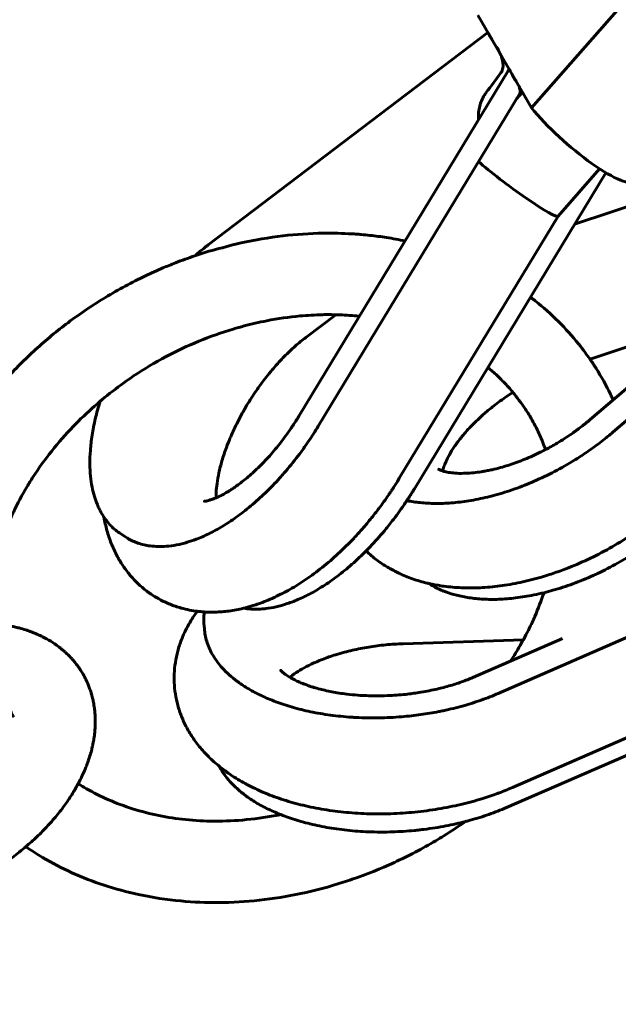
# Model space of a CAD drawing. Units: millimetres. Extents: x 14.4 to 84.4, y 74.3 to 144.3.
# Drawn here: x 36.9 to 37.8, y 101.7 to 103.1 of the extents above; entities that cross this region are included whole.
import ezdxf

# ---------------------------------------------------------------- set-up
doc = ezdxf.new("R2010")
doc.units = ezdxf.units.MM
doc.linetypes.add('K5LT_BASIC', pattern=[0])
doc.layers.add('Системный слой (2)', color=7, linetype='Continuous')

# ---------------------------------------------------------------- blocks, each defined once
blk = doc.blocks.new('U30')
at = {"layer": 'Системный слой (2)', "color": 150, "linetype": 'K5LT_BASIC', "lineweight": 60, "true_color": 0x0080ff}
for p, q in [((37.6467, 102.984), (38.1939, 103.6067)), ((37.5678, 103.1207), (37.6467, 102.984)), ((37.1706, 102.7821), (37.5824, 103.095)), ((37.6122, 103.0386), (37.3039, 102.5297)), ((37.6295, 103.0051), (37.3326, 102.5151)), ((37.6334, 103.0071), (37.6247, 102.9972)), ((37.7102, 102.8125), (38.1517, 102.9595)), ((37.7562, 102.8884), (37.4742, 102.4229)), ((37.7471, 102.8941), (37.6859, 102.8244)), ((38.1682, 102.8966), (37.7332, 102.5249)), ((38.1889, 102.8672), (37.7665, 102.5061)), ((37.6859, 102.8245), (37.452, 102.4384)), ((37.3141, 102.6456), (37.3584, 102.6792)), ((37.733, 102.6136), (37.9035, 102.6704)), ((37.0416, 102.3565), (37.0487, 102.3519)), ((38.0641, 102.3244), (37.5977, 102.1214)), ((37.1643, 102.2249), (37.1649, 102.2165)), ((37.4576, 102.1946), (37.6348, 102.2006)), ((37.6926, 102.2025), (37.5604, 102.1449)), ((38.0862, 102.1606), (37.6097, 101.9533)), ((37.9854, 102.1425), (37.6188, 101.983))]:
    blk.add_line(p, q, dxfattribs=at)
for centre, major_axis, ratio, start_param, end_param in [((37.2793, 102.7573), (0.3853, 0.4056), 0.114978, -0.806259, -0.712365), ((37.6034, 102.9997), (-0.0148, -0.028), 0.800368, 2.323433, 2.521524), ((37.7133, 102.952), (0.0864, -0.0759), 0.220955, 4.044717, 6.283185), ((37.6211, 102.872), (0.0648, -0.0475), 0.08595, 3.836257, 6.275586)]:
    blk.add_ellipse(centre, major_axis=major_axis, ratio=ratio, start_param=start_param, end_param=end_param, dxfattribs=at)
blk.add_open_spline([(37.5826, 103.095), (37.5825, 103.095), (37.5824, 103.0951), (37.5824, 103.095)], degree=3, dxfattribs=at)
for points, knots in [([(37.5824, 103.095), (37.5824, 103.095), (37.5824, 103.0949), (37.5824, 103.0947), (37.5826, 103.0944), (37.5827, 103.0941), (37.5828, 103.0939)], [0, 0, 0, 0, 2.006824, 3.416315, 4.930541, 7, 7, 7, 7]), ([(37.5828, 103.0939), (37.5837, 103.0925), (37.5854, 103.0897), (37.5874, 103.0865), (37.5885, 103.0848)], [0, 0, 0, 0, 2.61216, 5, 5, 5, 5]), ([(37.5954, 103.0734), (37.5961, 103.0722), (37.5972, 103.0703), (37.5989, 103.0671), (37.6002, 103.0644), (37.6012, 103.0621), (37.6021, 103.0598), (37.6028, 103.0577), (37.6035, 103.0555), (37.604, 103.0536), (37.6045, 103.0513), (37.6047, 103.0489), (37.6048, 103.0467), (37.6048, 103.045), (37.6046, 103.0432), (37.6042, 103.0414), (37.6037, 103.0396), (37.6028, 103.0375), (37.6019, 103.036), (37.6014, 103.0353)], [0, 0, 0, 0, 2.318861, 3.711924, 5.583363, 6.981011, 7.441611, 9.235081, 10.221991, 10.765542, 12.054803, 13.518059, 14.129367, 14.988305, 15.889775, 16.63419, 17.562412, 18.629462, 20, 20, 20, 20]), ([(37.6155, 103.0387), (37.6152, 103.0392), (37.6148, 103.0398), (37.6143, 103.0402), (37.6138, 103.0404), (37.6132, 103.04), (37.6126, 103.0393), (37.6123, 103.0388), (37.6122, 103.0386)], [0, 0, 0, 0, 2.229344, 3.703718, 5.159061, 7.101481, 8.606574, 9, 9, 9, 9]), ([(37.6217, 103.0266), (37.621, 103.0278), (37.6197, 103.0302), (37.6186, 103.0324), (37.6181, 103.0335)], [0, 0, 0, 0, 2.612159, 5, 5, 5, 5]), ([(37.624, 103.0233), (37.6236, 103.0238), (37.6231, 103.0244), (37.6226, 103.0252), (37.6221, 103.0259), (37.6218, 103.0264), (37.6217, 103.0266)], [0, 0, 0, 0, 2.462162, 3.630887, 4.919686, 7, 7, 7, 7]), ([(37.5797, 103.0061), (37.5784, 103.0043), (37.5763, 103.0012), (37.574, 102.9966), (37.5723, 102.9926), (37.5706, 102.9872), (37.5688, 102.9786), (37.5685, 102.9712), (37.5687, 102.9669)], [0, 0, 0, 0, 1.450728, 2.516242, 3.339462, 4.265079, 6.216147, 9, 9, 9, 9]), ([(37.6298, 103.0102), (37.6299, 103.0096), (37.63, 103.0088), (37.63, 103.0078), (37.63, 103.0073), (37.63, 103.0068), (37.6299, 103.0063), (37.6298, 103.0058), (37.6296, 103.0054), (37.6295, 103.0052), (37.6295, 103.0051)], [0, 0, 0, 0, 3.124405, 4.628102, 5.428973, 6.473306, 7.44502, 8.874597, 10.343231, 11, 11, 11, 11]), ([(36.8095, 101.9828), (36.8044, 101.9895), (36.7994, 101.9963), (36.7865, 102.0155), (36.7789, 102.0282), (36.7654, 102.0541), (36.7594, 102.0674), (36.7541, 102.0811), (36.7541, 102.0811), (36.7495, 102.0952), (36.7442, 102.1089), (36.7366, 102.1376), (36.7336, 102.1523), (36.7294, 102.1799), (36.7285, 102.1927), (36.7271, 102.208), (36.727, 102.2104), (36.7263, 102.2286), (36.7265, 102.2445), (36.7286, 102.2765), (36.7306, 102.2927), (36.7351, 102.319), (36.7372, 102.329), (36.7436, 102.3558), (36.7485, 102.3725), (36.7601, 102.4055), (36.7668, 102.4218), (36.7778, 102.4453), (36.7815, 102.4527), (36.7941, 102.4768), (36.8038, 102.4932), (36.8249, 102.5254), (36.8363, 102.541), (36.8528, 102.5615), (36.8572, 102.5668), (36.8752, 102.5877), (36.8895, 102.6028), (36.9197, 102.6316), (36.9355, 102.6453), (36.956, 102.6614), (36.96, 102.6645), (36.9818, 102.6808), (37.0002, 102.6933), (37.0383, 102.7163), (37.0579, 102.7269), (37.0823, 102.7385), (37.0866, 102.7405), (37.0952, 102.7444), (37.0995, 102.7463), (37.1099, 102.7507), (37.1161, 102.7532), (37.1318, 102.7594), (37.1414, 102.7627), (37.1519, 102.7664), (37.1528, 102.7667), (37.1556, 102.7677), (37.1576, 102.7683), (37.1635, 102.7702), (37.1674, 102.7715), (37.1847, 102.7763), (37.198, 102.7797), (37.2138, 102.784), (37.2164, 102.7845), (37.2394, 102.7895), (37.2599, 102.793), (37.3003, 102.7977), (37.3203, 102.799), (37.3543, 102.7995), (37.3685, 102.7992), (37.3825, 102.7983)], [3.406188, 3.406188, 3.406188, 3.406188, 3.694229, 3.694229, 4.195246, 4.195246, 4.692456, 4.692456, 4.694012, 4.694012, 5.193319, 5.193319, 5.699511, 5.699511, 6.129128, 6.129128, 6.211138, 6.211138, 6.734077, 6.734077, 7.266521, 7.266521, 7.597078, 7.597078, 8.14997, 8.14997, 8.702862, 8.702862, 8.956974, 8.956974, 9.541914, 9.541914, 10.126854, 10.126854, 10.332874, 10.332874, 10.950139, 10.950139, 11.567403, 11.567403, 11.715759, 11.715759, 12.367002, 12.367002, 13.018245, 13.018245, 13.156782, 13.156782, 13.295457, 13.295457, 13.48979, 13.48979, 13.790242, 13.790242, 13.818253, 13.818253, 13.878455, 13.878455, 14.001439, 14.001439, 14.409077, 14.409077, 14.487879, 14.487879, 15.109443, 15.109443, 15.716228, 15.716228, 16.153245, 16.153245, 16.153245, 16.153245]), ([(37.3825, 102.7983), (37.3829, 102.7983), (37.3833, 102.7983), (37.3843, 102.7982), (37.3849, 102.7982), (37.3867, 102.7981), (37.3879, 102.798), (37.3913, 102.7977), (37.3936, 102.7976), (37.4002, 102.797), (37.4045, 102.7966), (37.417, 102.7952), (37.4251, 102.7942), (37.4423, 102.7915), (37.4513, 102.7897), (37.4604, 102.7879)], [0, 0, 0, 0, 0.0121261, 0.0121261, 0.0315278, 0.0315278, 0.067906, 0.067906, 0.1382373, 0.1382373, 0.2740493, 0.2740493, 0.531122, 0.531122, 0.8229723, 0.8229723, 0.8229723, 0.8229723]), ([(37.151, 102.7661), (37.1511, 102.7662), (37.1512, 102.7663), (37.1533, 102.7681), (37.1552, 102.7698), (37.1616, 102.7751), (37.1661, 102.7787), (37.1706, 102.7821)], [22.860801, 22.860801, 22.860801, 22.860801, 22.879581, 22.879581, 23.224637, 23.224637, 24, 24, 24, 24]), ([(37.6452, 102.7051), (37.6476, 102.7033), (37.65, 102.7014), (37.6643, 102.6901), (37.6756, 102.68), (37.6969, 102.6588), (37.7069, 102.6476), (37.7195, 102.632), (37.7227, 102.628), (37.7281, 102.6204), (37.7306, 102.6171), (37.736, 102.6092), (37.739, 102.6047), (37.7497, 102.5879), (37.7568, 102.5751), (37.7645, 102.5593), (37.7658, 102.5566), (37.7671, 102.5538)], [3.047056, 3.047056, 3.047056, 3.047056, 3.148244, 3.148244, 3.659944, 3.659944, 4.166746, 4.166746, 4.341594, 4.341594, 4.484242, 4.484242, 4.666967, 4.666967, 5.164405, 5.164405, 5.267944, 5.267944, 5.267944, 5.267944]), ([(36.8842, 102.0865), (36.8791, 102.0953), (36.8745, 102.1044), (36.8663, 102.1231), (36.8627, 102.1327), (36.8566, 102.1525), (36.8541, 102.1626), (36.85, 102.1836), (36.8485, 102.1943), (36.8471, 102.2116), (36.8468, 102.2181), (36.8465, 102.2293), (36.8466, 102.2342), (36.8468, 102.2442), (36.8471, 102.2495), (36.8483, 102.2667), (36.8499, 102.2788), (36.8543, 102.3033), (36.8572, 102.3158), (36.8629, 102.3353), (36.8651, 102.3424), (36.8722, 102.3624), (36.8775, 102.3753), (36.8896, 102.4009), (36.8963, 102.4136), (36.9065, 102.4308), (36.9094, 102.4354), (36.9208, 102.4531), (36.9301, 102.466), (36.9499, 102.4909), (36.9605, 102.503), (36.9742, 102.5173), (36.9767, 102.5199), (36.9895, 102.5326), (37.0005, 102.5421), (37.0118, 102.5523), (37.0123, 102.5527), (37.0145, 102.5545), (37.0162, 102.5559), (37.0283, 102.5659), (37.0394, 102.5738), (37.0537, 102.5844), (37.0572, 102.5867), (37.0761, 102.5993), (37.092, 102.6088), (37.1241, 102.6258), (37.1402, 102.6334), (37.1733, 102.647), (37.1903, 102.653), (37.2181, 102.6614), (37.2289, 102.664), (37.2453, 102.6681), (37.251, 102.6692), (37.2731, 102.6735), (37.2895, 102.6759), (37.3169, 102.6784), (37.3278, 102.6787), (37.3424, 102.6794), (37.346, 102.6794), (37.3525, 102.6793), (37.3555, 102.6793), (37.3603, 102.6792), (37.3622, 102.6791), (37.374, 102.6787), (37.3836, 102.6779), (37.3932, 102.6771)], [0, 0, 0, 0, 0.488845, 0.488845, 0.975592, 0.975592, 1.468238, 1.468238, 1.970064, 1.970064, 2.262276, 2.262276, 2.478858, 2.478858, 2.712456, 2.712456, 3.241444, 3.241444, 3.783367, 3.783367, 4.090358, 4.090358, 4.656211, 4.656211, 5.222065, 5.222065, 5.434164, 5.434164, 6.03724, 6.03724, 6.640316, 6.640316, 6.773249, 6.773249, 7.30806, 7.30806, 7.33244, 7.33244, 7.412038, 7.412038, 7.909655, 7.909655, 8.060581, 8.060581, 8.734229, 8.734229, 9.380192, 9.380192, 10.04136, 10.04136, 10.453531, 10.453531, 10.671262, 10.671262, 11.298224, 11.298224, 11.722915, 11.722915, 11.863197, 11.863197, 11.978692, 11.978692, 12.054578, 12.054578, 12.441078, 12.441078, 12.441078, 12.441078]), ([(37.182, 102.4095), (37.1821, 102.4122), (37.1821, 102.4149), (37.1824, 102.4218), (37.1829, 102.4261), (37.1842, 102.4356), (37.1851, 102.4408), (37.1875, 102.4519), (37.189, 102.4579), (37.1927, 102.4704), (37.1949, 102.477), (37.199, 102.4881), (37.2007, 102.4925), (37.2056, 102.5041), (37.2089, 102.5114), (37.2145, 102.5226), (37.2165, 102.5266), (37.2214, 102.5355), (37.2242, 102.5405), (37.2317, 102.553), (37.2366, 102.5605), (37.2451, 102.5729), (37.2488, 102.5779), (37.2577, 102.5896), (37.2632, 102.5963), (37.2726, 102.6071), (37.2766, 102.6114), (37.2859, 102.6211), (37.2914, 102.6263), (37.302, 102.6359), (37.3072, 102.6402), (37.3129, 102.6447), (37.3135, 102.6451), (37.3141, 102.6456)], [1.600515, 1.600515, 1.600515, 1.600515, 2.015438, 2.015438, 2.559509, 2.559509, 3.13385, 3.13385, 3.734816, 3.734816, 4.36106, 4.36106, 4.767064, 4.767064, 5.430456, 5.430456, 5.787524, 5.787524, 6.245174, 6.245174, 6.950911, 6.950911, 7.440228, 7.440228, 8.134859, 8.134859, 8.624638, 8.624638, 9.282658, 9.282658, 9.919975, 9.919975, 10, 10, 10, 10]), ([(37.5825, 102.6017), (37.5872, 102.5977), (37.5918, 102.5937), (37.6014, 102.5847), (37.6062, 102.5795), (37.6135, 102.5719), (37.6157, 102.5693), (37.6185, 102.566), (37.619, 102.5655), (37.6252, 102.5572), (37.6313, 102.5498), (37.64, 102.5368), (37.6433, 102.5316), (37.6464, 102.5263)], [15.424402, 15.424402, 15.424402, 15.424402, 15.710283, 15.710283, 16.042826, 16.042826, 16.207374, 16.207374, 16.24549, 16.24549, 16.70081, 16.70081, 16.995671, 16.995671, 16.995671, 16.995671]), ([(37.0416, 102.3565), (37.039, 102.3581), (37.0366, 102.3599), (37.0318, 102.3638), (37.0296, 102.3659), (37.0252, 102.3704), (37.0231, 102.3729), (37.0196, 102.3773), (37.0183, 102.3793), (37.0163, 102.382), (37.0158, 102.3829), (37.0134, 102.3868), (37.0116, 102.39), (37.009, 102.3954), (37.0081, 102.3974), (37.0056, 102.4034), (37.0042, 102.4074), (37.0016, 102.416), (37.0005, 102.4207), (36.9985, 102.4306), (36.9978, 102.4358), (36.9966, 102.4471), (36.9963, 102.4531), (36.9962, 102.4658), (36.9964, 102.4725), (36.9975, 102.4867), (36.9983, 102.4941), (37.0007, 102.5096), (37.0023, 102.5177), (37.0062, 102.5344), (37.0086, 102.543), (37.0113, 102.5518), (37.0113, 102.5518), (37.0113, 102.5518)], [0, 0, 0, 0, 0.664606, 0.664606, 1.336409, 1.336409, 2.02254, 2.02254, 2.522964, 2.522964, 2.731465, 2.731465, 3.475888, 3.475888, 3.92013, 3.92013, 4.733929, 4.733929, 5.605567, 5.605567, 6.533003, 6.533003, 7.520756, 7.520756, 8.576585, 8.576585, 9.682748, 9.682748, 10.84125, 10.84125, 12.048842, 12.048842, 12.053108, 12.053108, 12.053108, 12.053108]), ([(37.516, 102.4491), (37.5162, 102.4501), (37.5165, 102.4512), (37.5171, 102.4533), (37.5174, 102.4544), (37.5186, 102.4578), (37.5196, 102.4604), (37.5223, 102.4663), (37.5239, 102.4696), (37.5278, 102.4767), (37.5302, 102.4805), (37.5357, 102.4887), (37.5389, 102.4931), (37.5433, 102.4986), (37.5442, 102.4997), (37.5469, 102.5031), (37.5488, 102.5053), (37.5542, 102.5114), (37.5579, 102.5152), (37.5667, 102.524), (37.572, 102.529), (37.5819, 102.5376), (37.5864, 102.5413), (37.5974, 102.5498), (37.6041, 102.5547), (37.6138, 102.5612), (37.6166, 102.563), (37.6195, 102.5648)], [0.573965, 0.573965, 0.573965, 0.573965, 0.843415, 0.843415, 1.061133, 1.061133, 1.520925, 1.520925, 2.005825, 2.005825, 2.515153, 2.515153, 3.051369, 3.051369, 3.185269, 3.185269, 3.453069, 3.453069, 3.909391, 3.909391, 4.501143, 4.501143, 4.956777, 4.956777, 5.583543, 5.583543, 5.839154, 5.839154, 5.839154, 5.839154]), ([(37.3039, 102.5297), (37.3033, 102.5286), (37.3026, 102.5275), (37.3011, 102.5252), (37.3004, 102.5239), (37.2981, 102.5203), (37.2966, 102.518), (37.292, 102.5111), (37.2888, 102.5065), (37.2829, 102.4984), (37.2802, 102.4948), (37.2721, 102.4844), (37.2667, 102.4778), (37.2574, 102.4675), (37.2537, 102.4635), (37.2446, 102.4541), (37.2392, 102.449), (37.2286, 102.4396), (37.2234, 102.4354), (37.2159, 102.4296), (37.2135, 102.4279), (37.2095, 102.425), (37.2078, 102.4239), (37.2054, 102.4223), (37.2045, 102.4217), (37.2029, 102.4207), (37.2021, 102.4202), (37.2, 102.4188), (37.1985, 102.418), (37.1946, 102.4157), (37.1922, 102.4144), (37.189, 102.4127), (37.1881, 102.4123), (37.1854, 102.411), (37.1837, 102.4102), (37.1811, 102.4091), (37.1803, 102.4088), (37.1778, 102.4078), (37.1763, 102.4073), (37.1739, 102.4065), (37.1731, 102.4062), (37.1704, 102.4054), (37.1688, 102.4051), (37.1664, 102.4046), (37.1656, 102.4046), (37.165, 102.4045), (37.1649, 102.4045), (37.1647, 102.4045), (37.1646, 102.4045), (37.1646, 102.4045), (37.1651, 102.4045), (37.1656, 102.4044)], [0, 0, 0, 0, 0.280765, 0.280765, 0.613763, 0.613763, 1.227526, 1.227526, 2.455052, 2.455052, 3.470365, 3.470365, 5.407081, 5.407081, 6.699012, 6.699012, 8.537097, 8.537097, 10.316405, 10.316405, 11.183354, 11.183354, 11.781177, 11.781177, 12.10945, 12.10945, 12.387959, 12.387959, 12.944976, 12.944976, 13.939617, 13.939617, 14.325986, 14.325986, 15.143798, 15.143798, 15.589881, 15.589881, 16.439972, 16.439972, 17.022454, 17.022454, 18.368591, 18.368591, 19.63839, 19.63839, 19.949036, 19.949036, 20.570329, 20.570329, 22, 22, 22, 22]), ([(37.7332, 102.5249), (37.729, 102.5212), (37.7246, 102.5177), (37.7156, 102.5107), (37.7109, 102.5073), (37.6992, 102.4992), (37.692, 102.4945), (37.679, 102.4868), (37.6732, 102.4837), (37.6655, 102.4795), (37.6635, 102.4785), (37.6562, 102.4749), (37.6509, 102.4724), (37.638, 102.4667), (37.6304, 102.4637), (37.6155, 102.4584), (37.6083, 102.4561), (37.597, 102.453), (37.5928, 102.4519), (37.5875, 102.4507), (37.5864, 102.4505), (37.5841, 102.45), (37.5829, 102.4498), (37.5807, 102.4493), (37.5797, 102.4491), (37.5765, 102.4486), (37.5744, 102.4482), (37.5687, 102.4473), (37.5652, 102.4469), (37.5607, 102.4464), (37.5597, 102.4463), (37.5545, 102.4459), (37.5506, 102.4457), (37.5423, 102.4455), (37.5381, 102.4456), (37.5308, 102.4462), (37.5275, 102.4466), (37.522, 102.4475), (37.5197, 102.448), (37.5171, 102.4487), (37.5165, 102.4489), (37.515, 102.4494), (37.5141, 102.4497), (37.5131, 102.4501), (37.5128, 102.4502), (37.512, 102.4505), (37.5113, 102.4509), (37.5107, 102.4512), (37.5106, 102.4512), (37.5102, 102.4514), (37.51, 102.4516), (37.5099, 102.4516), (37.5101, 102.4515), (37.5103, 102.4513)], [0, 0, 0, 0, 1.147292, 1.147292, 2.294585, 2.294585, 3.96196, 3.96196, 5.240439, 5.240439, 5.676127, 5.676127, 6.829695, 6.829695, 8.477475, 8.477475, 10.078079, 10.078079, 11.035772, 11.035772, 11.30666, 11.30666, 11.577548, 11.577548, 11.830968, 11.830968, 12.337807, 12.337807, 13.246691, 13.246691, 13.516561, 13.516561, 14.627819, 14.627819, 15.979972, 15.979972, 17.259022, 17.259022, 18.471625, 18.471625, 18.874971, 18.874971, 19.616855, 19.616855, 19.851923, 19.851923, 20.707362, 20.707362, 21.057648, 21.057648, 21.758219, 21.758219, 23, 23, 23, 23]), ([(37.6464, 102.5263), (37.6484, 102.5228), (37.6503, 102.5193), (37.654, 102.5122), (37.6558, 102.5086), (37.6592, 102.5013), (37.6608, 102.4976), (37.6639, 102.4902), (37.6653, 102.4864), (37.6669, 102.4819), (37.6672, 102.4812), (37.6674, 102.4805)], [0, 0, 0, 0, 0.1923975, 0.1923975, 0.3847951, 0.3847951, 0.5771926, 0.5771926, 0.7695902, 0.7695902, 0.804789, 0.804789, 0.804789, 0.804789]), ([(37.3326, 102.5151), (37.3281, 102.5075), (37.3233, 102.5001), (37.3133, 102.4854), (37.3081, 102.4782), (37.2961, 102.4623), (37.2891, 102.4538), (37.2801, 102.4434), (37.2781, 102.4412), (37.2692, 102.4313), (37.262, 102.4239), (37.2477, 102.4101), (37.2404, 102.4036), (37.2261, 102.3916), (37.219, 102.3861), (37.2049, 102.376), (37.198, 102.3715), (37.1844, 102.3634), (37.1778, 102.3598), (37.165, 102.3535), (37.1587, 102.3508), (37.1481, 102.3468), (37.1437, 102.3454), (37.138, 102.3436), (37.1367, 102.3432), (37.1301, 102.3414), (37.1249, 102.3403), (37.115, 102.3387), (37.1103, 102.3382), (37.1026, 102.3378), (37.0996, 102.3377), (37.0927, 102.3379), (37.0888, 102.3382), (37.082, 102.3391), (37.0792, 102.3396), (37.0731, 102.341), (37.0699, 102.3419), (37.0643, 102.3438), (37.062, 102.3448), (37.0583, 102.3464), (37.0569, 102.3471), (37.0543, 102.3485), (37.053, 102.3492), (37.0507, 102.3506), (37.0497, 102.3512), (37.0487, 102.3519)], [0, 0, 0, 0, 1.254038, 1.254038, 2.508077, 2.508077, 4.072366, 4.072366, 4.498257, 4.498257, 6.006607, 6.006607, 7.479758, 7.479758, 8.901555, 8.901555, 10.281473, 10.281473, 11.601062, 11.601062, 12.857083, 12.857083, 13.76769, 13.76769, 14.043467, 14.043467, 15.15085, 15.15085, 16.183567, 16.183567, 16.863879, 16.863879, 17.781895, 17.781895, 18.476683, 18.476683, 19.307907, 19.307907, 19.9361, 19.9361, 20.326645, 20.326645, 20.693522, 20.693522, 21, 21, 21, 21]), ([(37.7665, 102.5061), (37.7651, 102.5049), (37.7637, 102.5037), (37.7605, 102.5011), (37.7588, 102.4997), (37.7539, 102.4957), (37.7506, 102.4931), (37.7407, 102.4856), (37.7339, 102.4807), (37.7203, 102.4714), (37.7135, 102.4671), (37.6969, 102.4571), (37.687, 102.4515), (37.667, 102.4413), (37.6569, 102.4366), (37.6446, 102.4314), (37.6426, 102.4305), (37.6306, 102.4256), (37.6207, 102.422), (37.6012, 102.4157), (37.5915, 102.413), (37.5728, 102.4084), (37.5636, 102.4066), (37.5458, 102.4037), (37.5371, 102.4027), (37.5205, 102.4014), (37.5125, 102.4011), (37.4973, 102.4013), (37.49, 102.4017), (37.4763, 102.4031), (37.4698, 102.4041), (37.4634, 102.4053), (37.4632, 102.4054), (37.4631, 102.4054)], [0, 0, 0, 0, 0.245995, 0.245995, 0.540885, 0.540885, 1.081769, 1.081769, 2.163538, 2.163538, 3.194894, 3.194894, 4.646029, 4.646029, 6.081371, 6.081371, 6.376333, 6.376333, 7.763875, 7.763875, 9.115772, 9.115772, 10.422597, 10.422597, 11.694084, 11.694084, 12.912507, 12.912507, 14.082723, 14.082723, 15.193406, 15.193406, 15.214549, 15.214549, 15.214549, 15.214549]), ([(37.452, 102.4384), (37.4517, 102.4379), (37.4513, 102.4373), (37.4485, 102.4327), (37.446, 102.4287), (37.4427, 102.4235), (37.4418, 102.4222), (37.4405, 102.4202), (37.4399, 102.4193), (37.4384, 102.417), (37.4373, 102.4155), (37.4362, 102.4138), (37.436, 102.4136), (37.4337, 102.4102), (37.4315, 102.4071), (37.4268, 102.4005), (37.4243, 102.397), (37.4215, 102.3933), (37.4213, 102.393), (37.4166, 102.3871), (37.4123, 102.3814), (37.4045, 102.3719), (37.4011, 102.3679), (37.3938, 102.3596), (37.3897, 102.3553), (37.3856, 102.3507), (37.3855, 102.3505), (37.3778, 102.3424), (37.37, 102.3347), (37.3544, 102.3202), (37.3465, 102.3134), (37.3307, 102.3008), (37.3228, 102.295), (37.3069, 102.2842), (37.2989, 102.2792), (37.2835, 102.2705), (37.276, 102.267), (37.2682, 102.263), (37.2678, 102.2628), (37.2599, 102.2592), (37.2523, 102.2562), (37.2419, 102.2525), (37.2392, 102.2516), (37.2322, 102.2495), (37.2279, 102.2484), (37.2233, 102.2471), (37.2231, 102.2471), (37.2227, 102.247), (37.2225, 102.2469), (37.2153, 102.2452), (37.2082, 102.2438), (37.1943, 102.2419), (37.1875, 102.2414), (37.1769, 102.2411), (37.1731, 102.2412), (37.1677, 102.2413), (37.1662, 102.2414), (37.1636, 102.2415), (37.1626, 102.2416), (37.1591, 102.2419), (37.1567, 102.2421), (37.1506, 102.2429), (37.1469, 102.2435), (37.1389, 102.245), (37.1348, 102.246), (37.1251, 102.2487), (37.1196, 102.2506), (37.1091, 102.2548), (37.1039, 102.2573), (37.094, 102.2627), (37.0892, 102.2656), (37.0801, 102.272), (37.0757, 102.2754), (37.0673, 102.2828), (37.0632, 102.2868), (37.0556, 102.2952), (37.052, 102.2996), (37.0452, 102.309), (37.042, 102.3138), (37.0382, 102.3204), (37.0373, 102.322), (37.0335, 102.329), (37.0309, 102.3347), (37.0261, 102.3464), (37.024, 102.3526), (37.0202, 102.3653), (37.0186, 102.372), (37.0172, 102.3796), (37.017, 102.3804), (37.0169, 102.3812)], [0, 0, 0, 0, 0.051524, 0.051524, 0.41891, 0.41891, 0.535572, 0.535572, 0.611444, 0.611444, 0.75488, 0.75488, 0.7738, 0.7738, 1.071144, 1.071144, 1.402515, 1.402515, 1.434404, 1.434404, 1.991239, 1.991239, 2.400151, 2.400151, 2.869781, 2.869781, 2.887735, 2.887735, 3.765076, 3.765076, 4.623296, 4.623296, 5.458645, 5.458645, 6.273936, 6.273936, 7.028739, 7.028739, 7.063474, 7.063474, 7.818285, 7.818285, 8.086476, 8.086476, 8.5071, 8.5071, 8.531537, 8.531537, 8.544175, 8.544175, 9.235322, 9.235322, 9.888238, 9.888238, 10.259055, 10.259055, 10.404343, 10.404343, 10.509304, 10.509304, 10.739788, 10.739788, 11.106028, 11.106028, 11.52077, 11.52077, 12.076888, 12.076888, 12.627069, 12.627069, 13.164832, 13.164832, 13.700213, 13.700213, 14.249074, 14.249074, 14.80016, 14.80016, 15.363809, 15.363809, 15.537024, 15.537024, 16.136237, 16.136237, 16.758962, 16.758962, 17.409284, 17.409284, 17.489762, 17.489762, 17.489762, 17.489762]), ([(37.4742, 102.4229), (37.4734, 102.4215), (37.4725, 102.4202), (37.4713, 102.4181), (37.4709, 102.4174), (37.4695, 102.4152), (37.4685, 102.4136), (37.4672, 102.4116), (37.4669, 102.4111), (37.4656, 102.4092), (37.4647, 102.4078), (37.4635, 102.406), (37.4633, 102.4057), (37.4616, 102.4031), (37.4601, 102.4009), (37.4532, 102.3908), (37.4475, 102.383), (37.4397, 102.3728), (37.4376, 102.3702), (37.4338, 102.3655), (37.432, 102.3633), (37.4233, 102.3529), (37.4163, 102.345), (37.4071, 102.3354), (37.4051, 102.3333), (37.3979, 102.3263), (37.3927, 102.3212), (37.3804, 102.3099), (37.3732, 102.3038), (37.359, 102.2926), (37.3519, 102.2875), (37.338, 102.2782), (37.3312, 102.2741), (37.3179, 102.2667), (37.3114, 102.2635), (37.2989, 102.258), (37.2929, 102.2556), (37.2813, 102.2518), (37.2758, 102.2502), (37.2653, 102.2478), (37.2603, 102.247), (37.2536, 102.2462), (37.2518, 102.246), (37.2466, 102.2456), (37.2432, 102.2455), (37.2358, 102.2455), (37.2318, 102.2458), (37.2262, 102.2464), (37.2245, 102.2467), (37.2228, 102.247)], [0, 0, 0, 0, 0.22363, 0.22363, 0.3386, 0.3386, 0.596745, 0.596745, 0.677201, 0.677201, 0.919699, 0.919699, 0.973393, 0.973393, 1.354402, 1.354402, 2.708803, 2.708803, 3.178, 3.178, 3.58205, 3.58205, 5.115254, 5.115254, 5.531369, 5.531369, 6.61268, 6.61268, 8.061744, 8.061744, 9.472308, 9.472308, 10.825108, 10.825108, 12.12112, 12.12112, 13.351005, 13.351005, 14.501243, 14.501243, 15.580556, 15.580556, 15.965623, 15.965623, 16.735758, 16.735758, 17.661953, 17.661953, 18.078528, 18.078528, 18.078528, 18.078528]), ([(37.8405, 102.3901), (37.8379, 102.3879), (37.8352, 102.3857), (37.8316, 102.3827), (37.8305, 102.3819), (37.8291, 102.3807), (37.8286, 102.3803), (37.824, 102.3766), (37.8197, 102.3733), (37.8115, 102.3672), (37.8076, 102.3643), (37.7987, 102.3581), (37.7937, 102.3548), (37.7787, 102.3451), (37.7684, 102.3389), (37.7474, 102.3273), (37.7365, 102.3219), (37.7149, 102.312), (37.7042, 102.3075), (37.6866, 102.3009), (37.6798, 102.2986), (37.6692, 102.2951), (37.6653, 102.2939), (37.6511, 102.2898), (37.6407, 102.2871), (37.6201, 102.2828), (37.6101, 102.281), (37.5903, 102.2784), (37.5806, 102.2776), (37.5662, 102.2769), (37.5614, 102.2768), (37.5522, 102.2768), (37.5478, 102.2769), (37.5347, 102.2774), (37.5261, 102.2782), (37.5162, 102.2795), (37.5148, 102.2797), (37.5076, 102.281), (37.5018, 102.2821), (37.4956, 102.2833), (37.4953, 102.2834), (37.4944, 102.2836), (37.4939, 102.2837), (37.4859, 102.2856), (37.4785, 102.2878), (37.4644, 102.2927), (37.4576, 102.2954), (37.4499, 102.2991), (37.4486, 102.2997), (37.4426, 102.303), (37.4376, 102.3055), (37.4273, 102.3118), (37.4218, 102.3156), (37.4147, 102.3211), (37.4129, 102.3226), (37.4083, 102.3265), (37.4057, 102.3289), (37.4031, 102.3314)], [0, 0, 0, 0, 0.270835, 0.270835, 0.374196, 0.374196, 0.42019, 0.42019, 0.840381, 0.840381, 1.219213, 1.219213, 1.680762, 1.680762, 2.603254, 2.603254, 3.538439, 3.538439, 4.447715, 4.447715, 5.015673, 5.015673, 5.335044, 5.335044, 6.203345, 6.203345, 7.050344, 7.050344, 7.874856, 7.874856, 8.293234, 8.293234, 8.677258, 8.677258, 9.450429, 9.450429, 9.577921, 9.577921, 10.113316, 10.113316, 10.149649, 10.149649, 10.193591, 10.193591, 10.906708, 10.906708, 11.587178, 11.587178, 11.71519, 11.71519, 12.235615, 12.235615, 12.860608, 12.860608, 13.08861, 13.08861, 13.426091, 13.426091, 13.426091, 13.426091]), ([(37.8481, 102.3649), (37.8401, 102.3581), (37.8318, 102.3515), (37.8164, 102.3401), (37.8094, 102.3353), (37.8018, 102.3303), (37.8014, 102.33), (37.7919, 102.3242), (37.7829, 102.3184), (37.7639, 102.3078), (37.7539, 102.3027), (37.7418, 102.297), (37.7397, 102.296), (37.7277, 102.2906), (37.7177, 102.2865), (37.6979, 102.2793), (37.6881, 102.2761), (37.674, 102.2721), (37.6696, 102.2709), (37.6602, 102.2686), (37.6552, 102.2675), (37.6412, 102.2646), (37.6322, 102.2632), (37.6149, 102.2611), (37.6066, 102.2604), (37.5907, 102.2598), (37.583, 102.2599), (37.5684, 102.2607), (37.5615, 102.2614), (37.5485, 102.2633), (37.5424, 102.2645), (37.531, 102.2674), (37.5256, 102.2691), (37.5189, 102.2715), (37.5174, 102.2721), (37.513, 102.2739), (37.5102, 102.2751), (37.5032, 102.2785), (37.4992, 102.2808), (37.4952, 102.2833), (37.495, 102.2834), (37.4949, 102.2835)], [0, 0, 0, 0, 1.32021, 1.32021, 2.370866, 2.370866, 2.433948, 2.433948, 3.737209, 3.737209, 5.103552, 5.103552, 5.385058, 5.385058, 6.72854, 6.72854, 8.037488, 8.037488, 8.626945, 8.626945, 9.305491, 9.305491, 10.540837, 10.540837, 11.727061, 11.727061, 12.870806, 12.870806, 13.960652, 13.960652, 14.989799, 14.989799, 15.963466, 15.963466, 16.248862, 16.248862, 16.819654, 16.819654, 17.682557, 17.682557, 17.717496, 17.717496, 17.717496, 17.717496]), ([(37.6652, 102.2698), (37.6607, 102.2581), (37.6568, 102.2464), (37.649, 102.2287), (37.6462, 102.2228), (37.6429, 102.2161), (37.6426, 102.2154), (37.6396, 102.21), (37.6374, 102.2052), (37.6305, 102.193), (37.6262, 102.1854), (37.6196, 102.1749), (37.6178, 102.172), (37.6158, 102.1691)], [3.039378, 3.039378, 3.039378, 3.039378, 3.551377, 3.551377, 3.814674, 3.814674, 3.846397, 3.846397, 4.056653, 4.056653, 4.399491, 4.399491, 4.534188, 4.534188, 4.534188, 4.534188]), ([(37.6188, 101.983), (37.6152, 101.9814), (37.6116, 101.9799), (37.6076, 101.9783), (37.6073, 101.9781), (37.6049, 101.9772), (37.6029, 101.9764), (37.5995, 101.9751), (37.5981, 101.9746), (37.5892, 101.9713), (37.5815, 101.9687), (37.5635, 101.9632), (37.553, 101.9604), (37.5316, 101.9553), (37.5206, 101.9531), (37.4981, 101.9494), (37.4866, 101.9478), (37.4632, 101.9455), (37.4513, 101.9447), (37.4275, 101.9439), (37.4156, 101.9439), (37.3924, 101.9447), (37.381, 101.9455), (37.3588, 101.9478), (37.348, 101.9492), (37.3321, 101.952), (37.3268, 101.953), (37.3166, 101.9551), (37.3116, 101.9563), (37.2969, 101.96), (37.2874, 101.9627), (37.2691, 101.9688), (37.2603, 101.9721), (37.2437, 101.9791), (37.2361, 101.9831), (37.2281, 101.9869), (37.2279, 101.987), (37.2204, 101.9911), (37.2132, 101.9952), (37.2037, 102.0015), (37.2011, 102.0033), (37.1948, 102.0078), (37.1913, 102.0107), (37.1876, 102.0134), (37.1876, 102.0135), (37.1873, 102.0136), (37.1872, 102.0138), (37.1817, 102.0186), (37.1762, 102.0231), (37.1663, 102.0329), (37.1617, 102.038), (37.1533, 102.0483), (37.1495, 102.0536), (37.1426, 102.0642), (37.1395, 102.0696), (37.1354, 102.0779), (37.1341, 102.0807), (37.1306, 102.0888), (37.1286, 102.0943), (37.1252, 102.1053), (37.1239, 102.1109), (37.1218, 102.1221), (37.1211, 102.1277), (37.1203, 102.1389), (37.1202, 102.1445), (37.1207, 102.1557), (37.1213, 102.1613), (37.123, 102.1725), (37.1242, 102.1782), (37.1271, 102.1894), (37.1289, 102.1949), (37.1324, 102.2039), (37.1339, 102.2074), (37.1382, 102.2165), (37.1412, 102.2221), (37.1475, 102.2326), (37.151, 102.2374), (37.1544, 102.2424)], [0, 0, 0, 0, 0.330865, 0.330865, 0.359621, 0.359621, 0.541626, 0.541626, 0.66173, 0.66173, 1.323459, 1.323459, 2.187091, 2.187091, 3.069816, 3.069816, 3.97242, 3.97242, 4.898527, 4.898527, 5.821147, 5.821147, 6.720052, 6.720052, 7.598616, 7.598616, 8.032466, 8.032466, 8.45885, 8.45885, 9.296834, 9.296834, 10.113429, 10.113429, 10.887019, 10.887019, 10.90581, 10.90581, 11.664778, 11.664778, 11.960543, 11.960543, 12.389328, 12.389328, 12.393064, 12.393064, 12.414591, 12.414591, 13.087885, 13.087885, 13.745296, 13.745296, 14.369459, 14.369459, 14.968884, 14.968884, 15.262815, 15.262815, 15.825332, 15.825332, 16.376978, 16.376978, 16.922417, 16.922417, 17.45927, 17.45927, 18.003419, 18.003419, 18.557194, 18.557194, 19.118937, 19.118937, 19.489183, 19.489183, 20.092399, 20.092399, 20.666075, 20.666075, 20.666075, 20.666075]), ([(37.1643, 102.2249), (37.1641, 102.228), (37.164, 102.2311), (37.1642, 102.2366), (37.1645, 102.239), (37.1647, 102.2414)], [0, 0, 0, 0, 0.806108, 0.806108, 1.443648, 1.443648, 1.443648, 1.443648]), ([(36.8466, 102.2245), (36.8491, 102.2244), (36.8515, 102.2243), (36.8581, 102.2237), (36.8622, 102.2233), (36.8688, 102.2225), (36.8712, 102.2221), (36.8748, 102.2215), (36.876, 102.2213), (36.8783, 102.2209), (36.8794, 102.2207), (36.882, 102.2201), (36.8835, 102.2198), (36.8873, 102.219), (36.8896, 102.2184), (36.8953, 102.2169), (36.8987, 102.2159), (36.9037, 102.2143), (36.9054, 102.2137), (36.908, 102.2128), (36.9089, 102.2125), (36.9107, 102.2118), (36.9115, 102.2115), (36.9137, 102.2106), (36.915, 102.2101), (36.9185, 102.2086), (36.9207, 102.2077), (36.9254, 102.2055), (36.9279, 102.2042), (36.9311, 102.2025), (36.9318, 102.2021), (36.9366, 102.1995), (36.9405, 102.1971), (36.9465, 102.193), (36.9486, 102.1915), (36.9512, 102.1895), (36.9518, 102.189), (36.953, 102.1881), (36.9536, 102.1876), (36.9548, 102.1866), (36.9554, 102.1861), (36.9573, 102.1846), (36.9584, 102.1835), (36.9615, 102.1808), (36.9634, 102.179), (36.9661, 102.1763), (36.9669, 102.1754), (36.9683, 102.174), (36.9688, 102.1735), (36.9697, 102.1724), (36.9702, 102.1719), (36.9715, 102.1705), (36.9723, 102.1695), (36.9745, 102.1669), (36.9758, 102.1652), (36.9782, 102.162), (36.9793, 102.1605), (36.9807, 102.1585), (36.9811, 102.1579), (36.9819, 102.1568), (36.9822, 102.1562), (36.9832, 102.1547), (36.9838, 102.1538), (36.9849, 102.1519), (36.9855, 102.1509), (36.9861, 102.15)], [35.486554, 35.486554, 35.486554, 35.486554, 35.696608, 35.696608, 36.062867, 36.062867, 36.280473, 36.280473, 36.386101, 36.386101, 36.48965, 36.48965, 36.622984, 36.622984, 36.840186, 36.840186, 37.156723, 37.156723, 37.323971, 37.323971, 37.410661, 37.410661, 37.495998, 37.495998, 37.627255, 37.627255, 37.84477, 37.84477, 38.105669, 38.105669, 38.182389, 38.182389, 38.61508, 38.61508, 38.858461, 38.858461, 38.929031, 38.929031, 38.999089, 38.999089, 39.079437, 39.079437, 39.22583, 39.22583, 39.468811, 39.468811, 39.58919, 39.58919, 39.655356, 39.655356, 39.721194, 39.721194, 39.84019, 39.84019, 40.046953, 40.046953, 40.219502, 40.219502, 40.284388, 40.284388, 40.349097, 40.349097, 40.453622, 40.453622, 40.558956, 40.558956, 40.558956, 40.558956]), ([(37.5977, 102.1214), (37.5937, 102.1196), (37.5896, 102.118), (37.5813, 102.1147), (37.5771, 102.1131), (37.5643, 102.1086), (37.5555, 102.1058), (37.5367, 102.1005), (37.5268, 102.0981), (37.5145, 102.0955), (37.5123, 102.0951), (37.5057, 102.0938), (37.5013, 102.093), (37.4881, 102.0908), (37.4791, 102.0895), (37.4653, 102.088), (37.4604, 102.0875), (37.4442, 102.0861), (37.4329, 102.0856), (37.4104, 102.0852), (37.3993, 102.0854), (37.3861, 102.0861), (37.3839, 102.0862), (37.3711, 102.0871), (37.3607, 102.0881), (37.3405, 102.0909), (37.3308, 102.0925), (37.3121, 102.0964), (37.3032, 102.0986), (37.2861, 102.1035), (37.278, 102.1062), (37.2628, 102.1119), (37.2556, 102.1149), (37.2423, 102.1212), (37.2361, 102.1245), (37.2246, 102.1313), (37.2194, 102.1347), (37.2138, 102.1388), (37.2132, 102.1392), (37.2089, 102.1427), (37.205, 102.1457), (37.1977, 102.1522), (37.1942, 102.1556), (37.1886, 102.1618), (37.1864, 102.1645), (37.1819, 102.1705), (37.1796, 102.1738), (37.1758, 102.1802), (37.1742, 102.1833), (37.1713, 102.1895), (37.17, 102.1927), (37.168, 102.199), (37.1671, 102.2021), (37.1658, 102.2082), (37.1654, 102.2112), (37.165, 102.215), (37.1649, 102.2157), (37.1649, 102.2165)], [0, 0, 0, 0, 0.475295, 0.475295, 0.950591, 0.950591, 1.901182, 1.901182, 2.921311, 2.921311, 3.144076, 3.144076, 3.58267, 3.58267, 4.459856, 4.459856, 4.933133, 4.933133, 6.033868, 6.033868, 7.115226, 7.115226, 7.338083, 7.338083, 8.384464, 8.384464, 9.404671, 9.404671, 10.390109, 10.390109, 11.349175, 11.349175, 12.266048, 12.266048, 13.14491, 13.14491, 13.974472, 13.974472, 14.077533, 14.077533, 14.753006, 14.753006, 15.478821, 15.478821, 16.010308, 16.010308, 16.652106, 16.652106, 17.219963, 17.219963, 17.794783, 17.794783, 18.347707, 18.347707, 18.868694, 18.868694, 19, 19, 19, 19]), ([(37.2906, 102.1453), (37.2929, 102.147), (37.2951, 102.1487), (37.3009, 102.1527), (37.3045, 102.155), (37.3127, 102.1597), (37.3173, 102.1621), (37.3275, 102.1669), (37.333, 102.1693), (37.3451, 102.174), (37.3516, 102.1763), (37.3625, 102.1797), (37.3669, 102.181), (37.3751, 102.1832), (37.379, 102.1841), (37.3908, 102.1868), (37.3988, 102.1884), (37.4152, 102.1911), (37.4236, 102.1921), (37.4405, 102.1938), (37.449, 102.1944), (37.4576, 102.1946)], [1.558614, 1.558614, 1.558614, 1.558614, 1.999756, 1.999756, 2.532673, 2.532673, 3.095401, 3.095401, 3.684304, 3.684304, 4.298358, 4.298358, 4.681953, 4.681953, 5.012743, 5.012743, 5.671495, 5.671495, 6.330247, 6.330247, 7, 7, 7, 7]), ([(36.9861, 102.15), (36.9865, 102.1492), (36.987, 102.1484), (36.9879, 102.1468), (36.9883, 102.1459), (36.9892, 102.1443), (36.9896, 102.1435), (36.9903, 102.142), (36.9906, 102.1414), (36.9912, 102.1402), (36.9915, 102.1396), (36.9919, 102.1385), (36.9921, 102.1381), (36.9923, 102.1376)], [0, 0, 0, 0, 0.0882088, 0.0882088, 0.1764177, 0.1764177, 0.2646265, 0.2646265, 0.3293532, 0.3293532, 0.3942592, 0.3942592, 0.4410442, 0.4410442, 0.4410442, 0.4410442]), ([(37.5604, 102.1449), (37.5551, 102.1426), (37.5495, 102.1404), (37.5376, 102.1362), (37.5315, 102.1342), (37.5186, 102.1305), (37.5119, 102.1288), (37.4972, 102.1255), (37.4891, 102.1239), (37.4744, 102.1216), (37.468, 102.1208), (37.4526, 102.1191), (37.4437, 102.1185), (37.4288, 102.1179), (37.4227, 102.1178), (37.4081, 102.1179), (37.3995, 102.1182), (37.3856, 102.1192), (37.3801, 102.1197), (37.3671, 102.1213), (37.3597, 102.1225), (37.3457, 102.1252), (37.3391, 102.1267), (37.3299, 102.1292), (37.327, 102.13), (37.3223, 102.1315), (37.3204, 102.1321), (37.3165, 102.1335), (37.3146, 102.1342), (37.3113, 102.1354), (37.31, 102.1359), (37.306, 102.1375), (37.3035, 102.1386), (37.3001, 102.1402), (37.299, 102.1408), (37.2952, 102.1426), (37.293, 102.1439), (37.2904, 102.1453), (37.2903, 102.1454), (37.288, 102.1468), (37.2863, 102.148), (37.2841, 102.1494), (37.2838, 102.1497), (37.2819, 102.1511), (37.2805, 102.1522), (37.2786, 102.154), (37.278, 102.1547), (37.2775, 102.1552), (37.2774, 102.1553), (37.2772, 102.1555), (37.2771, 102.1556), (37.2771, 102.1557), (37.2773, 102.1554), (37.2774, 102.1551)], [0, 0, 0, 0, 1.287909, 1.287909, 2.575819, 2.575819, 3.874822, 3.874822, 5.373501, 5.373501, 6.534874, 6.534874, 8.112843, 8.112843, 9.191897, 9.191897, 10.740779, 10.740779, 11.772595, 11.772595, 13.243086, 13.243086, 14.667004, 14.667004, 15.354917, 15.354917, 15.832556, 15.832556, 16.348885, 16.348885, 16.730059, 16.730059, 17.492408, 17.492408, 17.865971, 17.865971, 18.811898, 18.811898, 18.87592, 18.87592, 19.833663, 19.833663, 20.026649, 20.026649, 21.10821, 21.10821, 22.128698, 22.128698, 22.386973, 22.386973, 22.903522, 22.903522, 24, 24, 24, 24]), ([(36.9923, 102.1376), (36.9924, 102.1376), (36.9924, 102.1375), (36.9924, 102.1374), (36.9925, 102.1374), (36.9925, 102.1372), (36.9926, 102.137), (36.9928, 102.1367), (36.9929, 102.1364), (36.9932, 102.1357), (36.9934, 102.1352), (36.994, 102.1338), (36.9944, 102.1328), (36.9955, 102.1299), (36.9962, 102.1279), (36.9973, 102.1248), (36.9977, 102.1236), (36.9982, 102.1217), (36.9984, 102.121), (36.9988, 102.1197), (36.999, 102.119), (36.9995, 102.1171), (36.9998, 102.1159), (37.0006, 102.1125), (37.0011, 102.1104), (37.0019, 102.1062), (37.0022, 102.1042), (37.0026, 102.1015), (37.0027, 102.1008), (37.0029, 102.0993), (37.003, 102.0986), (37.0032, 102.0968), (37.0034, 102.0957), (37.0036, 102.0927), (37.0038, 102.0907), (37.004, 102.086), (37.0041, 102.0832), (37.0041, 102.0796), (37.0041, 102.0787), (37.004, 102.0732), (37.0037, 102.0685), (37.003, 102.0609), (37.0026, 102.0578), (37.0019, 102.0536), (37.0017, 102.0524), (37.0013, 102.0503), (37.0012, 102.0494), (37.0008, 102.0475), (37.0006, 102.0466), (37.0001, 102.0441), (36.9997, 102.0425), (36.9987, 102.0383), (36.9981, 102.0357), (36.9964, 102.0299), (36.9954, 102.0268), (36.9939, 102.0221), (36.9934, 102.0207), (36.9925, 102.0181), (36.9921, 102.0171), (36.9912, 102.0149), (36.9908, 102.0137), (36.9897, 102.0109), (36.989, 102.0093), (36.9871, 102.0048), (36.9859, 102.0021), (36.9828, 101.9957), (36.9809, 101.9921), (36.979, 101.9883), (36.9788, 101.9881), (36.9774, 101.9854), (36.976, 101.9829), (36.9738, 101.979), (36.9729, 101.9777), (36.9687, 101.9708), (36.9652, 101.9653), (36.9574, 101.9543), (36.9532, 101.9488), (36.9443, 101.9378), (36.9395, 101.9322), (36.9292, 101.9211), (36.9238, 101.9156), (36.9128, 101.9052), (36.9073, 101.9005), (36.9012, 101.895), (36.9005, 101.8945), (36.8932, 101.8884), (36.8864, 101.8831), (36.8722, 101.8726), (36.8647, 101.8675), (36.8491, 101.8576), (36.8409, 101.8527), (36.8239, 101.8434), (36.8149, 101.839), (36.7975, 101.831), (36.7888, 101.8274), (36.7719, 101.8211), (36.7636, 101.8183), (36.7473, 101.8135), (36.7394, 101.8115), (36.724, 101.8081), (36.7165, 101.8067), (36.7019, 101.8045), (36.6948, 101.8037), (36.681, 101.8028), (36.6744, 101.8025), (36.6678, 101.8026), (36.6678, 101.8026), (36.6617, 101.8028), (36.6555, 101.8029), (36.6473, 101.8035), (36.6451, 101.8037), (36.6397, 101.8043), (36.6365, 101.8048), (36.631, 101.8057), (36.6286, 101.8061), (36.6262, 101.8065)], [0, 0, 0, 0, 0.004609, 0.004609, 0.011415, 0.011415, 0.0244, 0.0244, 0.049742, 0.049742, 0.099798, 0.099798, 0.199282, 0.199282, 0.396367, 0.396367, 0.51598, 0.51598, 0.582072, 0.582072, 0.648597, 0.648597, 0.767915, 0.767915, 0.976417, 0.976417, 1.166912, 1.166912, 1.236462, 1.236462, 1.306533, 1.306533, 1.409227, 1.409227, 1.592522, 1.592522, 1.851716, 1.851716, 1.93398, 1.93398, 2.366978, 2.366978, 2.649332, 2.649332, 2.760391, 2.760391, 2.846848, 2.846848, 2.934676, 2.934676, 3.081399, 3.081399, 3.325201, 3.325201, 3.624127, 3.624127, 3.761934, 3.761934, 3.865797, 3.865797, 3.971653, 3.971653, 4.13335, 4.13335, 4.394148, 4.394148, 4.749547, 4.749547, 4.767417, 4.767417, 5.011779, 5.011779, 5.147867, 5.147867, 5.695034, 5.695034, 6.262502, 6.262502, 6.850045, 6.850045, 7.463415, 7.463415, 8.027459, 8.027459, 8.098323, 8.098323, 8.756466, 8.756466, 9.443444, 9.443444, 10.161142, 10.161142, 10.916076, 10.916076, 11.633772, 11.633772, 12.319887, 12.319887, 12.973403, 12.973403, 13.59654, 13.59654, 14.197111, 14.197111, 14.767769, 14.767769, 14.767947, 14.767947, 15.305231, 15.305231, 15.4983, 15.4983, 15.785923, 15.785923, 16.001311, 16.001311, 16.001311, 16.001311]), ([(37.6097, 101.9533), (37.6015, 101.9497), (37.5929, 101.9463), (37.5751, 101.9401), (37.5659, 101.9372), (37.5546, 101.9341), (37.5527, 101.9336), (37.5503, 101.9329), (37.5499, 101.9328), (37.5398, 101.9305), (37.5303, 101.9281), (37.5101, 101.9242), (37.4994, 101.9225), (37.4863, 101.9209), (37.484, 101.9206), (37.4791, 101.9201), (37.4765, 101.9198), (37.4685, 101.919), (37.4632, 101.9186), (37.4473, 101.9176), (37.4367, 101.9172), (37.4238, 101.9172), (37.4215, 101.9172), (37.4083, 101.9174), (37.3975, 101.9179), (37.3763, 101.9196), (37.366, 101.9208), (37.3462, 101.9238), (37.3367, 101.9256), (37.3183, 101.9297), (37.3095, 101.932), (37.2928, 101.9371), (37.285, 101.9399), (37.2773, 101.9429), (37.2772, 101.943), (37.2702, 101.946), (37.2631, 101.9489), (37.2502, 101.9553), (37.2442, 101.9586), (37.2332, 101.9654), (37.2282, 101.9689), (37.2191, 101.9759), (37.2149, 101.9794), (37.21, 101.9839), (37.209, 101.9849), (37.2061, 101.9878), (37.2042, 101.9898), (37.1995, 101.9952), (37.1967, 101.9986), (37.1934, 102.0034), (37.1925, 102.0047), (37.19, 102.0086), (37.1885, 102.0113), (37.187, 102.0139)], [0, 0, 0, 0, 0.929547, 0.929547, 1.868109, 1.868109, 2.056645, 2.056645, 2.101822, 2.101822, 3.029031, 3.029031, 4.029119, 4.029119, 4.240198, 4.240198, 4.484067, 4.484067, 4.971804, 4.971804, 5.947279, 5.947279, 6.158358, 6.158358, 7.170093, 7.170093, 8.15731, 8.15731, 9.114112, 9.114112, 10.04731, 10.04731, 10.943887, 10.943887, 10.956763, 10.956763, 11.807821, 11.807821, 12.630245, 12.630245, 13.402899, 13.402899, 14.131235, 14.131235, 14.324506, 14.324506, 14.711049, 14.711049, 15.349306, 15.349306, 15.585834, 15.585834, 16.057803, 16.057803, 16.057803, 16.057803]), ([(37.0932, 101.9425), (37.0799, 101.9454), (37.067, 101.9489), (37.0424, 101.957), (37.0306, 101.9616), (37.0082, 101.9717), (36.9976, 101.9773), (36.9846, 101.985), (36.9818, 101.9866), (36.979, 101.9884)], [0, 0, 0, 0, 0.561448, 0.561448, 1.1075, 1.1075, 1.638716, 1.638716, 1.787598, 1.787598, 1.787598, 1.787598]), ([(37.2771, 101.943), (37.2747, 101.9424), (37.2724, 101.9421), (37.2536, 101.9386), (37.2373, 101.9363), (37.2052, 101.9336), (37.1895, 101.9331), (37.1598, 101.9336), (37.1458, 101.9346), (37.1189, 101.9377), (37.1059, 101.9398), (37.0932, 101.9425)], [9.674822, 9.674822, 9.674822, 9.674822, 9.764553, 9.764553, 10.391005, 10.391005, 10.999963, 10.999963, 11.55662, 11.55662, 12.094148, 12.094148, 12.094148, 12.094148]), ([(37.5494, 101.9327), (37.539, 101.9255), (37.5285, 101.9185), (37.5137, 101.9093), (37.5097, 101.9068), (37.4859, 101.8928), (37.4655, 101.8821), (37.4244, 101.8631), (37.4036, 101.8548), (37.3781, 101.8461), (37.3737, 101.8446), (37.3487, 101.8366), (37.3279, 101.8311), (37.2867, 101.8223), (37.2663, 101.8191), (37.2259, 101.8147), (37.206, 101.8135), (37.1674, 101.8132), (37.1488, 101.814), (37.1092, 101.8177), (37.0883, 101.8208), (37.068, 101.8252)], [12.771836, 12.771836, 12.771836, 12.771836, 13.142362, 13.142362, 13.280803, 13.280803, 13.951862, 13.951862, 14.607882, 14.607882, 14.746493, 14.746493, 15.382356, 15.382356, 16.003078, 16.003078, 16.608972, 16.608972, 17.185543, 17.185543, 17.846755, 17.846755, 17.846755, 17.846755]), ([(37.068, 101.8252), (37.0506, 101.8289), (37.0337, 101.8335), (37.0009, 101.8443), (36.9851, 101.8504), (36.9549, 101.8641), (36.9405, 101.8716), (36.9181, 101.8849), (36.91, 101.8902), (36.9019, 101.8956)], [0, 0, 0, 0, 0.561833, 0.561833, 1.110705, 1.110705, 1.646823, 1.646823, 1.971503, 1.971503, 1.971503, 1.971503])]:
    blk.add_open_spline(points, degree=3, knots=knots, dxfattribs=at)
blk = doc.blocks.new('U29')
at = {"layer": 'Системный слой (2)', "color": 150, "linetype": 'K5LT_BASIC', "lineweight": 60, "true_color": 0x0080ff}
blk.add_circle((49.3725, 109.3013), 35, dxfattribs=at)
at = {"layer": 'Системный слой (2)'}
blk.add_blockref('U30', (0, 0), dxfattribs=at)

msp = doc.modelspace()

# ---------------------------------------------------------------- block references
at = {"layer": 'Системный слой (2)'}
msp.add_blockref('U29', (0, 0), dxfattribs=at)

doc.saveas('drawing.dxf')
